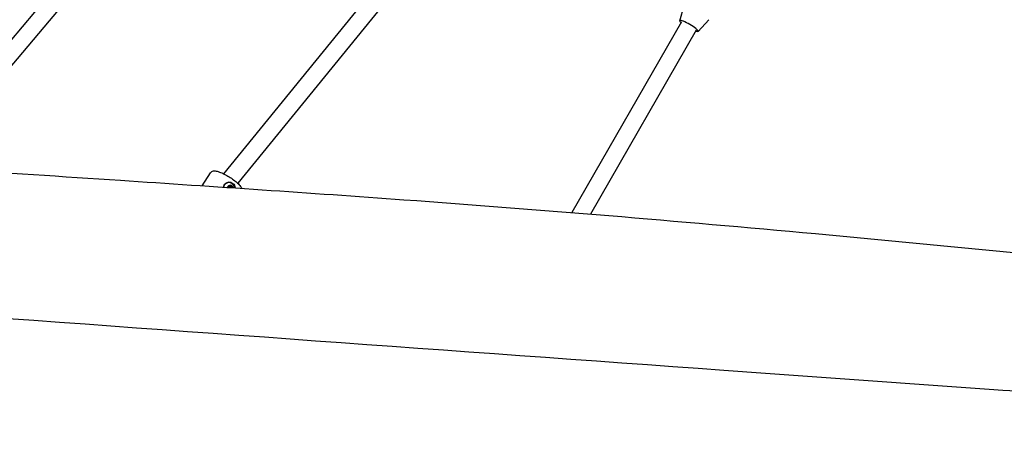
# Model space of a CAD drawing. Units: millimetres. Extents: x 810 to 13745, y -6512 to 2764.
# Drawn here: x 3522 to 4455, y -882 to -483 of the extents above; entities that cross this region are included whole.
import ezdxf

# ---------------------------------------------------------------- set-up
doc = ezdxf.new("R2010")
doc.units = ezdxf.units.MM
doc.layers.add('SW_Toestellen', color=2, linetype='Continuous')

msp = doc.modelspace()

# ---------------------------------------------------------------- linework, layer by layer
at = {"layer": 'SW_Toestellen'}
for p, q in [((3722.16, -254.09), (3429.55, -601.2)), ((3734.39, -264.4), (3442.31, -610.89)), ((3941.61, -350.64), (3715.1, -628.65)), ((3954.02, -360.74), (3728.4, -637.65)), ((4147.65, -483.71), (4151.98, -469.18)), ((4149.41, -484.64), (4045.35, -665.4)), ((4164.97, -493.68), (4175.36, -482.64)), ((4163.27, -492.62), (4062.99, -666.83)), ((3694.84, -639.98), (3702.67, -627.61)), ((3719.65, -636.94), (3719.75, -636.93)), ((3720.55, -641.35), (3719.72, -641.42)), ((3720.23, -641.28), (3719.87, -641.31)), ((3722.38, -641.18), (3721.45, -641.26))]:
    msp.add_line(p, q, dxfattribs=at)
for centre, major_axis, ratio, start_param, end_param in [((4156.34, -488.63), (-8.67, 4.99), 0.171605, 2.498092, 6.926686), ((3720.24, -642.91), (-0.49, 5.98), 0.909217, 4.782283, 7.512347), ((3721.4, -642.82), (-0.27, 3.3), 0.909217, 4.900163, 7.394429), ((3720.1, -641.85), (-0.049, 0.592), 0.909217, 0.899775, 1.13095), ((3720.1, -641.85), (-0.049, 0.592), 0.909217, 0.395883, 0.899775), ((3720.24, -642.91), (-0.51, 6.23), 0.909217, 4.773937, 6.269508), ((3721.4, -642.82), (-0.18, 2.25), 0.909217, 6.118704, 7.055434), ((3721.72, -641.31), (-0.062, 0.752), 0.909217, 5.966827, 6.435649), ((3721.72, -641.31), (-0.062, 0.752), 0.909217, 5.498005, 5.966827), ((3721.4, -642.82), (0.18, -2.25), 0.909217, 1.920827, 2.673358)]:
    msp.add_ellipse(centre, major_axis=major_axis, ratio=ratio, start_param=start_param, end_param=end_param, dxfattribs=at)
for points, knots in [([(3634.66, 916.17), (3638.39, 911.09), (3642.11, 906), (3700.99, 825.58), (3755.74, 749.71), (3889.33, 564.17), (3967.67, 455.85), (4096.84, 275.05), (4146.67, 203.29), (4229.22, 93.46), (4256.27, 58.95), (4302.13, 0.99), (4321.63, -23.47), (4370.78, -85.2), (4400.25, -122.29), (4480.24, -224.17), (4530.29, -289.7), (4633.87, -428.77), (4687.66, -502.14), (4782.01, -631.71), (4822.39, -687.63), (4863.03, -743.05)], [91.940941, 91.940941, 91.940941, 91.940941, 94.592994, 94.592994, 133.853472, 133.853472, 190.925217, 190.925217, 226.685642, 226.685642, 244.057068, 244.057068, 257.244184, 257.244184, 277.502618, 277.502618, 312.592238, 312.592238, 351.224597, 351.224597, 380.902257, 380.902257, 380.902257, 380.902257]), ([(4692.94, -725.96), (4668.61, -694.11), (4644.21, -662.23), (4545.39, -533.27), (4471.16, -436.69), (4370.49, -304.99), (4343.86, -270.07), (4317.24, -235.11)], [65.10551, 65.10551, 65.10551, 65.10551, 81.775047, 81.775047, 132.575924, 132.575924, 150.846966, 150.846966, 150.846966, 150.846966]), ([(3429.66, -622.24), (3437.08, -622.76), (3444.47, -623.27), (3507.38, -627.59), (3562.36, -631.2), (3706.94, -640.76), (3796.33, -646.71), (4015.09, -662.5), (4145.41, -673.37), (4381.72, -695.06), (4487.36, -705.29), (4774.36, -733.89), (4953.07, -754.22), (5129.01, -764.28)], [224.142546, 224.142546, 224.142546, 224.142546, 227.185537, 227.185537, 250.119376, 250.119376, 287.61641, 287.61641, 341.472877, 341.472877, 384.783178, 384.783178, 459.253411, 459.253411, 459.253411, 459.253411]), ([(3702.67, -627.61), (3702.96, -627.15), (3703.36, -626.79), (3704.33, -626.23), (3704.9, -626.08), (3706.54, -625.89), (3707.66, -626.03), (3710.29, -626.66), (3711.8, -627.19), (3714.88, -628.51), (3716.42, -629.28), (3719.49, -631), (3721.02, -631.94), (3723.92, -633.92), (3725.29, -634.96), (3727.79, -637.04), (3728.91, -638.09), (3730.82, -640.17), (3731.59, -641.19), (3732.15, -642.31), (3732.2, -642.4), (3732.24, -642.49)], [5.944395, 5.944395, 5.944395, 5.944395, 6.082799, 6.082799, 6.260401, 6.260401, 6.604434, 6.604434, 6.975349, 6.975349, 7.313976, 7.313976, 7.645076, 7.645076, 7.975622, 7.975622, 8.311503, 8.311503, 8.667418, 8.667418, 8.698852, 8.698852, 8.698852, 8.698852]), ([(3714.79, -641.32), (3714.98, -640.63), (3715.28, -639.99), (3715.63, -639.43), (3716.05, -638.76), (3716.62, -638.12), (3717.46, -637.46), (3717.65, -637.33), (3717.84, -637.21)], [-0.2060391, -0.2060391, -0.2060391, -0.2060391, 0, 0, 0, 0.2444345, 0.2444345, 0.3097802, 0.3097802, 0.3097802, 0.3097802]), ([(3717.84, -637.21), (3718.32, -636.99), (3718.83, -636.83), (3720.08, -636.61), (3720.91, -636.62), (3722.49, -636.98), (3723.22, -637.33), (3724.41, -638.25), (3724.93, -638.87), (3725.67, -640.29), (3725.88, -641.09), (3725.96, -641.93), (3725.96, -642), (3725.97, -642.07)], [2.221403, 2.221403, 2.221403, 2.221403, 2.377337, 2.377337, 2.614982, 2.614982, 2.852627, 2.852627, 3.090272, 3.090272, 3.327917, 3.327917, 3.349194, 3.349194, 3.349194, 3.349194]), ([(3719.85, -641.32), (3719.92, -641.28), (3720, -641.26), (3720.13, -641.26), (3720.18, -641.27), (3720.23, -641.28)], [0.14033098, 0.14033098, 0.14033098, 0.14033098, 0.16680884, 0.16680884, 0.18389287, 0.18389287, 0.18389287, 0.18389287]), ([(3720.23, -641.28), (3720.27, -641.31), (3720.31, -641.32), (3720.42, -641.35), (3720.49, -641.36), (3720.63, -641.35), (3720.7, -641.32), (3720.83, -641.27), (3720.89, -641.22), (3721, -641.12), (3721.05, -641.06), (3721.11, -640.95), (3721.14, -640.9), (3721.16, -640.85)], [0.030175, 0.030175, 0.030175, 0.030175, 0.0454092, 0.0454092, 0.067855, 0.067855, 0.0903008, 0.0903008, 0.1127466, 0.1127466, 0.1351924, 0.1351924, 0.1504267, 0.1504267, 0.1504267, 0.1504267]), ([(3721.16, -640.85), (3721.17, -640.83), (3721.19, -640.8), (3721.3, -640.69), (3721.4, -640.62), (3721.53, -640.58), (3721.54, -640.58), (3721.56, -640.57)], [0.0680812, 0.0680812, 0.0680812, 0.0680812, 0.07701443, 0.07701443, 0.11533898, 0.11533898, 0.11906664, 0.11906664, 0.11906664, 0.11906664]), ([(3721.45, -641.26), (3721.45, -641.23), (3721.45, -641.2), (3721.44, -641.11), (3721.43, -641.05), (3721.38, -640.93), (3721.34, -640.87), (3721.28, -640.81), (3721.26, -640.78), (3721.23, -640.76)], [0.24182302, 0.24182302, 0.24182302, 0.24182302, 0.25139689, 0.25139689, 0.27100013, 0.27100013, 0.29060337, 0.29060337, 0.30151578, 0.30151578, 0.30151578, 0.30151578]), ([(3721.48, -641.77), (3721.46, -641.73), (3721.45, -641.69), (3721.42, -641.58), (3721.41, -641.51), (3721.42, -641.38), (3721.43, -641.32), (3721.45, -641.26)], [0.40420135, 0.40420135, 0.40420135, 0.40420135, 0.41644963, 0.41644963, 0.43860179, 0.43860179, 0.45770254, 0.45770254, 0.45770254, 0.45770254]), ([(3721.43, -640.62), (3721.48, -640.61), (3721.53, -640.61), (3721.62, -640.6), (3721.67, -640.6), (3721.74, -640.59), (3721.76, -640.59), (3721.8, -640.58), (3721.81, -640.58), (3721.84, -640.58), (3721.85, -640.58), (3721.86, -640.58), (3721.86, -640.58), (3721.87, -640.58), (3721.87, -640.58), (3721.87, -640.58), (3721.87, -640.58), (3721.87, -640.58), (3721.87, -640.58), (3721.87, -640.58), (3721.87, -640.58), (3721.87, -640.58), (3721.87, -640.58), (3721.87, -640.58), (3721.87, -640.58), (3721.87, -640.58), (3721.87, -640.58), (3721.87, -640.58), (3721.87, -640.58), (3721.87, -640.58)], [1.0282973, 1.0282973, 1.0282973, 1.0282973, 1.0611604, 1.0611604, 1.0945409, 1.0945409, 1.1112312, 1.1112312, 1.1195763, 1.1195763, 1.1279214, 1.1279214, 1.1300649, 1.1300649, 1.1311366, 1.1311366, 1.1316725, 1.1316725, 1.1322083, 1.1322083, 1.1323589, 1.1323589, 1.1325094, 1.1325094, 1.1325388, 1.1325388, 1.1325439, 1.1325439, 1.1325491, 1.1325491, 1.1325491, 1.1325491]), ([(3721.87, -640.58), (3721.87, -640.58), (3721.87, -640.58), (3721.87, -640.58), (3721.87, -640.58), (3721.87, -640.58), (3721.87, -640.58), (3721.87, -640.58), (3721.87, -640.58), (3721.87, -640.58), (3721.87, -640.58), (3721.87, -640.58), (3721.87, -640.58), (3721.87, -640.58), (3721.87, -640.58), (3721.87, -640.58), (3721.86, -640.58), (3721.86, -640.58), (3721.86, -640.58), (3721.84, -640.58), (3721.83, -640.58), (3721.8, -640.58), (3721.79, -640.58), (3721.75, -640.58), (3721.73, -640.59), (3721.65, -640.59), (3721.6, -640.59), (3721.52, -640.6), (3721.49, -640.6), (3721.46, -640.61)], [1.1325491, 1.1325491, 1.1325491, 1.1325491, 1.13255425, 1.13255425, 1.1325594, 1.1325594, 1.13258882, 1.13258882, 1.13273933, 1.13273933, 1.13288985, 1.13288985, 1.13342571, 1.13342571, 1.13396158, 1.13396158, 1.13503331, 1.13503331, 1.13717677, 1.13717677, 1.1455219, 1.1455219, 1.15386702, 1.15386702, 1.17055728, 1.17055728, 1.20393778, 1.20393778, 1.22514108, 1.22514108, 1.22514108, 1.22514108]), ([(3722.16, -640.74), (3722.17, -640.74), (3722.18, -640.75), (3722.27, -640.85), (3722.33, -640.97), (3722.37, -641.12), (3722.38, -641.15), (3722.38, -641.18)], [0.18826043, 0.18826043, 0.18826043, 0.18826043, 0.19198809, 0.19198809, 0.23031264, 0.23031264, 0.23924587, 0.23924587, 0.23924587, 0.23924587]), ([(3722.38, -641.18), (3722.37, -641.23), (3722.37, -641.29), (3722.37, -641.41), (3722.39, -641.49), (3722.44, -641.64), (3722.48, -641.71), (3722.54, -641.79), (3722.56, -641.82), (3722.58, -641.84)], [0.03017498, 0.03017498, 0.03017498, 0.03017498, 0.04540921, 0.04540921, 0.06785501, 0.06785501, 0.09030082, 0.09030082, 0.10004132, 0.10004132, 0.10004132, 0.10004132]), ([(5129.12, -882.17), (5104.19, -880.18), (5079.19, -878.24), (4979.4, -870.69), (4905.53, -865.49), (4758.94, -855.22), (4685.94, -850.15), (4471.83, -835.18), (4330.79, -825.2), (3932.05, -796.5), (3673.17, -777.88), (3195.35, -743.02), (2976.79, -725.27), (2650.41, -697.63), (2540.41, -688.43), (2429.4, -679.43)], [0, 0, 0, 0, 10.000018, 10.000018, 40.002961, 40.002961, 70.134977, 70.134977, 128.390299, 128.390299, 234.339223, 234.339223, 323.245012, 323.245012, 369.022845, 369.022845, 369.022845, 369.022845])]:
    msp.add_open_spline(points, degree=3, knots=knots, dxfattribs=at)

doc.saveas('drawing.dxf')
